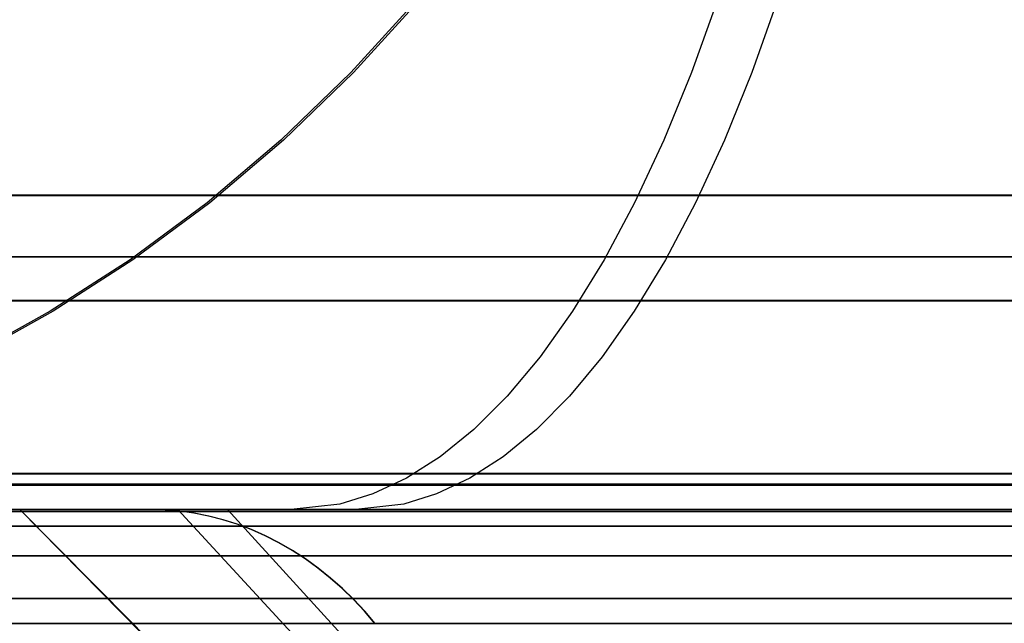
# Model space of a CAD drawing. Units: millimetres. Extents: x 4863 to 5458, y -72 to 778.
# Drawn here: x 5012 to 5013, y -33 to -32 of the extents above; entities that cross this region are included whole.
import ezdxf

# ---------------------------------------------------------------- set-up
doc = ezdxf.new("R2010")
doc.units = ezdxf.units.MM
doc.header["$MEASUREMENT"] = 0
doc.layers.get('0').update_dxf_attribs({"color": 8, "linetype": 'CONTINUOUS'})

# ---------------------------------------------------------------- blocks, each defined once
blk = doc.blocks.new('sgBrepBlock__135825696')
at = {"color": 0}
for p, q in [((5455.5, -32.2318, 674.5071), (4864.5, -32.2318, 674.5071)), ((5455.5, -32.5903, 673.7268), (4864.5, -32.5903, 673.7268)), ((5455.5, -32.636, 673.3015), (4864.5, -32.636, 673.3015))]:
    blk.add_line(p, q, dxfattribs=at)
blk = doc.blocks.new('sgBrepBlock__135827712')
at = {"color": 0}
for p, q in [((5455.5, -32.3674, 591.4988), (4864.5, -32.3674, 591.4988)), ((5455.5, -32.6048, 592.1479), (4864.5, -32.6048, 592.1479))]:
    blk.add_line(p, q, dxfattribs=at)
blk.add_polyline3d([(5455.5, -32.636, 592.5), (4864.5, -32.636, 592.5)], dxfattribs=at)
blk = doc.blocks.new('sgBrepBlock__135831072')
at = {"color": 0}
for p, q in [((4864.5, -32.636, 663.2013), (5455.5, -32.636, 663.2013)), ((4864.5, -32.636, 643.0009), (5455.5, -32.636, 643.0009)), ((4864.5, -32.636, 622.8006), (5455.5, -32.636, 622.8006)), ((4864.5, -32.636, 602.6002), (5455.5, -32.636, 602.6002)), ((5455.5, -32.636, 592.5), (4864.5, -32.636, 592.5))]:
    blk.add_line(p, q, dxfattribs=at)
blk.add_polyline3d([(5455.5, -32.636, 592.5), (5455.5, -32.636, 673.3015), (4864.5, -32.636, 673.3015), (4864.5, -32.636, 592.5)], dxfattribs=at)
blk = doc.blocks.new('sgBrepBlock_COMPOUND_135823680')
at = {"color": 0}
for name in ['SGBREPBLOCK__135825696', 'SGBREPBLOCK__135827712', 'SGBREPBLOCK__135831072']:
    blk.add_blockref(name, (0, 0), dxfattribs=at)
blk = doc.blocks.new('sgBrepBlock__137660528')
at = {"color": 0}
for p, q in [((4864.5, -32.636, 547.125), (5455.5, -32.636, 547.125)), ((4864.5, -32.636, 298.875), (5455.5, -32.636, 298.875)), ((5455.5, -32.636, 257.5), (4864.5, -32.636, 257.5)), ((4991.0693, -32.636, 464.375), (5048.9307, -32.636, 464.375)), ((5012.6017, -32.636, 381.625), (5027.3983, -32.636, 381.625))]:
    blk.add_line(p, q, dxfattribs=at)
for points in [[(5455.5, -32.636, 588.5), (4864.5, -32.636, 588.5), (4864.5, -32.636, 257.5)], [(5026.0206, -32.636, 451.6602), (5024.7065, -32.636, 451.9907), (5023.3746, -32.636, 452.2396), (5022.0299, -32.636, 452.4062), (5020.6775, -32.636, 452.4896), (5019.3225, -32.636, 452.4896), (5017.9701, -32.636, 452.4062), (5016.6254, -32.636, 452.2396), (5015.2935, -32.636, 451.9907), (5013.9794, -32.636, 451.6602), (5012.6882, -32.636, 451.2494), (5011.4247, -32.636, 450.7599), (5010.1938, -32.636, 450.1936), (5009, -32.636, 449.5526), (5007.848, -32.636, 448.8393), (5006.742, -32.636, 448.0564), (5005.6864, -32.636, 447.2069), (5004.6851, -32.636, 446.2941)], [(5004.6851, -32.636, 414.7059), (5005.6864, -32.636, 413.7931), (5006.742, -32.636, 412.9436), (5007.848, -32.636, 412.1607), (5009, -32.636, 411.4474), (5010.1938, -32.636, 410.8064), (5011.4247, -32.636, 410.2401), (5012.6882, -32.636, 409.7506), (5013.9794, -32.636, 409.3398), (5015.2935, -32.636, 409.0093), (5016.6254, -32.636, 408.7604), (5017.9701, -32.636, 408.5938), (5019.3225, -32.636, 408.5104), (5020.6775, -32.636, 408.5104), (5022.0299, -32.636, 408.5938), (5023.3746, -32.636, 408.7604), (5024.7065, -32.636, 409.0093), (5026.0206, -32.636, 409.3398)], [(5011.2409, -32.636, 381.7405), (5011.5155, -32.636, 382.1744), (5011.8117, -32.636, 382.594), (5012.1286, -32.636, 382.9982), (5012.4655, -32.636, 383.3859), (5012.8214, -32.636, 383.7562), (5013.1955, -32.636, 384.1081), (5013.5868, -32.636, 384.4408), (5013.9944, -32.636, 384.7533), (5014.4172, -32.636, 385.045)], [(5014.4172, -32.636, 367.955), (5013.9944, -32.636, 368.2467), (5013.5868, -32.636, 368.5592), (5013.1955, -32.636, 368.8919), (5012.8214, -32.636, 369.2438), (5012.4655, -32.636, 369.6141), (5012.1286, -32.636, 370.0018), (5011.8117, -32.636, 370.406), (5011.5155, -32.636, 370.8256), (5011.2409, -32.636, 371.2595), (5010.9883, -32.636, 371.7068), (5010.7586, -32.636, 372.1662), (5010.5523, -32.636, 372.6365), (5010.2119, -32.636, 373.6054)], [(5014.4172, -32.636, 475.955), (5013.9944, -32.636, 476.2467), (5013.5868, -32.636, 476.5592), (5013.1955, -32.636, 476.8919), (5012.8214, -32.636, 477.2438), (5012.4655, -32.636, 477.6141), (5012.1286, -32.636, 478.0018), (5011.8117, -32.636, 478.406), (5011.5155, -32.636, 478.8256), (5011.2409, -32.636, 479.2595), (5010.9883, -32.636, 479.7068), (5010.7586, -32.636, 480.1662), (5010.5523, -32.636, 480.6365), (5010.2119, -32.636, 481.6054), (5010.3356, -32.636, 481.5745), (5010.4604, -32.636, 481.5489), (5010.5862, -32.636, 481.5287), (5010.7127, -32.636, 481.5138), (5010.8398, -32.636, 481.5043), (5010.9672, -32.636, 481.5002), (5011.0946, -32.636, 481.5015), (5011.2218, -32.636, 481.5082), (5011.3486, -32.636, 481.5203), (5011.5, -32.636, 481.542)], [(5011.2409, -32.636, 489.7405), (5011.5155, -32.636, 490.1744), (5011.8117, -32.636, 490.594), (5012.1286, -32.636, 490.9982), (5012.4655, -32.636, 491.3859), (5012.8214, -32.636, 491.7562), (5013.1955, -32.636, 492.1081), (5013.5868, -32.636, 492.4408), (5013.9944, -32.636, 492.7533), (5014.4172, -32.636, 493.045)], [(5011.5, -32.636, 379.458), (5011.6533, -32.636, 379.8664), (5011.8262, -32.636, 380.2668), (5012.0183, -32.636, 380.6584), (5012.2291, -32.636, 381.0402), (5012.4582, -32.636, 381.4113), (5012.705, -32.636, 381.771), (5012.9689, -32.636, 382.1182), (5013.2494, -32.636, 382.4522), (5013.5457, -32.636, 382.7723), (5013.8571, -32.636, 383.0776), (5014.183, -32.636, 383.3675)], [(5014.183, -32.636, 369.6325), (5013.8571, -32.636, 369.9224), (5013.5457, -32.636, 370.2277), (5013.2494, -32.636, 370.5478), (5012.9689, -32.636, 370.8818), (5012.705, -32.636, 371.229), (5012.4582, -32.636, 371.5887), (5012.2291, -32.636, 371.9598), (5012.0183, -32.636, 372.3416), (5011.8262, -32.636, 372.7332), (5011.5, -32.636, 373.542)], [(5014.183, -32.636, 477.6325), (5013.8571, -32.636, 477.9224), (5013.5457, -32.636, 478.2277), (5013.2494, -32.636, 478.5478), (5012.9689, -32.636, 478.8818), (5012.705, -32.636, 479.229), (5012.4582, -32.636, 479.5887), (5012.2291, -32.636, 479.9598), (5012.0183, -32.636, 480.3416), (5011.8262, -32.636, 480.7332), (5011.5, -32.636, 481.542)], [(5011.5, -32.636, 487.458), (5011.6533, -32.636, 487.8664), (5011.8262, -32.636, 488.2668), (5012.0183, -32.636, 488.6584), (5012.2291, -32.636, 489.0402), (5012.4582, -32.636, 489.4113), (5012.705, -32.636, 489.771), (5012.9689, -32.636, 490.1182), (5013.2494, -32.636, 490.4522), (5013.5457, -32.636, 490.7723), (5013.8571, -32.636, 491.0776), (5014.183, -32.636, 491.3675)]]:
    blk.add_polyline3d(points, dxfattribs=at)
blk = doc.blocks.new('sgBrepBlock__87683136')
at = {"color": 0}
for points in [[(5014.4172, -32.636, 367.955), (5013.9944, -32.636, 368.2467), (5013.5868, -32.636, 368.5592), (5013.1955, -32.636, 368.8919), (5012.8214, -32.636, 369.2438), (5012.4655, -32.636, 369.6141), (5012.1286, -32.636, 370.0018), (5011.8117, -32.636, 370.406), (5011.5155, -32.636, 370.8256), (5011.2409, -32.636, 371.2595), (5010.9883, -32.636, 371.7068), (5010.7586, -32.636, 372.1662), (5010.5523, -32.636, 372.6365), (5010.2119, -32.636, 373.6054)], [(5014.3254, -32.6383, 368.0733), (5013.9646, -32.6383, 368.3278), (5013.6076, -32.6383, 368.6039), (5013.2558, -32.6383, 368.9022), (5012.9111, -32.6383, 369.2227), (5012.5752, -32.6383, 369.5658), (5012.25, -32.6383, 369.9313), (5011.9374, -32.6383, 370.319), (5011.6393, -32.6383, 370.7285), (5011.3579, -32.6383, 371.1591), (5011.095, -32.6383, 371.61), (5010.8526, -32.6383, 372.0801), (5010.6325, -32.6383, 372.5681), (5010.266, -32.6383, 373.5912)], [(5011.9577, -32.7825, 370.8067), (5011.9444, -32.7668, 370.7972), (5011.9304, -32.7519, 370.7873), (5011.9157, -32.7376, 370.7769), (5011.9004, -32.7241, 370.7661), (5011.8846, -32.7114, 370.7549), (5011.8682, -32.6995, 370.7433), (5011.8514, -32.6886, 370.7314), (5011.8341, -32.6787, 370.7191), (5011.8165, -32.6697, 370.7067), (5011.7985, -32.6618, 370.6939), (5011.7803, -32.6549, 370.6811), (5011.7619, -32.6491, 370.668), (5011.7434, -32.6443, 370.6549), (5011.7248, -32.6407, 370.6417), (5011.7061, -32.6381, 370.6286), (5011.6876, -32.6365, 370.6154), (5011.6691, -32.636, 370.6024)], [(5014.0386, -32.6573, 368.3933), (5013.6862, -32.6573, 368.6646), (5013.339, -32.6573, 368.9576), (5012.9985, -32.6573, 369.2725), (5012.6666, -32.6573, 369.6095), (5012.3451, -32.6573, 369.9685), (5012.0359, -32.6573, 370.3494), (5011.7408, -32.6573, 370.7517), (5011.4619, -32.6573, 371.1748), (5011.201, -32.6573, 371.618), (5010.9601, -32.6573, 372.08), (5010.7409, -32.6573, 372.5597), (5010.3746, -32.6573, 373.566)], [(5014.1077, -32.6954, 368.4565), (5013.7597, -32.6954, 368.7234), (5013.4167, -32.6954, 369.0116), (5013.0803, -32.6954, 369.3213), (5012.7521, -32.6954, 369.6527), (5012.4341, -32.6954, 370.0059), (5012.128, -32.6954, 370.3805), (5011.8358, -32.6954, 370.7762), (5011.5593, -32.6954, 371.1924), (5011.3004, -32.6954, 371.6284), (5011.0609, -32.6954, 372.083), (5010.8428, -32.6954, 372.5552), (5010.4769, -32.6954, 373.5459)], [(5014.1682, -32.7503, 368.5136), (5013.8241, -32.7503, 368.7767), (5013.4847, -32.7503, 369.0607), (5013.1518, -32.7503, 369.366), (5012.827, -32.7503, 369.6926), (5012.5121, -32.7503, 370.0407), (5012.2088, -32.7503, 370.4099), (5011.9191, -32.7503, 370.8), (5011.6447, -32.7503, 371.2103), (5011.3876, -32.7503, 371.6401), (5011.1496, -32.7503, 372.0884), (5010.9324, -32.7503, 372.554), (5010.5671, -32.7503, 373.5314)], [(5014.0801, -32.7825, 368.623), (5013.697, -32.7825, 368.9261), (5013.3294, -32.7825, 369.2477), (5012.9782, -32.7825, 369.5872), (5012.6443, -32.7825, 369.9437), (5012.3284, -32.7825, 370.3162), (5012.0314, -32.7825, 370.704), (5011.7539, -32.7825, 371.106), (5011.4968, -32.7825, 371.5213), (5011.2605, -32.7825, 371.9488), (5011.0457, -32.7825, 372.3875), (5010.8529, -32.7825, 372.8363), (5010.606, -32.7825, 373.526)]]:
    blk.add_polyline3d(points, dxfattribs=at)
blk = doc.blocks.new('sgBrepBlock__87683584')
at = {"color": 0}
for points in [[(5011.5, -32.636, 379.458), (5011.6443, -32.7815, 379.43), (5011.8573, -33.0008, 379.3749)], [(5011.7868, -32.9276, 373.605), (5011.5, -32.636, 373.542)]]:
    blk.add_polyline3d(points, dxfattribs=at)
blk = doc.blocks.new('sgBrepBlock__87684032')
at = {"color": 0}
for points in [[(5010.2119, -32.636, 379.3946), (5010.3699, -32.636, 379.8833), (5010.5523, -32.636, 380.3635), (5010.7586, -32.636, 380.8338), (5010.9883, -32.636, 381.2932), (5011.2409, -32.636, 381.7405), (5011.5155, -32.636, 382.1744), (5011.8117, -32.636, 382.594), (5012.1286, -32.636, 382.9982), (5012.4655, -32.636, 383.3859), (5012.8214, -32.636, 383.7562), (5013.1955, -32.636, 384.1081), (5013.5868, -32.636, 384.4408), (5013.9944, -32.636, 384.7533), (5014.4172, -32.636, 385.045)], [(5010.266, -32.6383, 379.4088), (5010.4364, -32.6383, 379.9276), (5010.6325, -32.6383, 380.4319), (5010.8526, -32.6383, 380.9199), (5011.095, -32.6383, 381.39), (5011.3579, -32.6383, 381.8409), (5011.6393, -32.6383, 382.2715), (5011.9374, -32.6383, 382.681), (5012.25, -32.6383, 383.0687), (5012.5752, -32.6383, 383.4342), (5012.9111, -32.6383, 383.7773), (5013.2558, -32.6383, 384.0978), (5013.6076, -32.6383, 384.3961), (5013.9646, -32.6383, 384.6722), (5014.3254, -32.6383, 384.9267)], [(5011.9573, -32.7825, 382.1928), (5011.944, -32.7668, 382.2022), (5011.93, -32.7519, 382.2122), (5011.9153, -32.7376, 382.2225), (5011.9, -32.7241, 382.2334), (5011.8842, -32.7114, 382.2446), (5011.8678, -32.6995, 382.2562), (5011.851, -32.6886, 382.2681), (5011.8337, -32.6787, 382.2803), (5011.8161, -32.6697, 382.2928), (5011.7981, -32.6618, 382.3055), (5011.7799, -32.6549, 382.3184), (5011.7615, -32.6491, 382.3314), (5011.743, -32.6443, 382.3445), (5011.7244, -32.6407, 382.3577), (5011.7058, -32.6381, 382.3709), (5011.6872, -32.6365, 382.384), (5011.6688, -32.636, 382.3971)], [(5010.3746, -32.6573, 379.434), (5010.5452, -32.6573, 379.9444), (5010.7409, -32.6573, 380.4403), (5010.9601, -32.6573, 380.92), (5011.201, -32.6573, 381.382), (5011.4619, -32.6573, 381.8252), (5011.7408, -32.6573, 382.2483), (5012.0359, -32.6573, 382.6506), (5012.3451, -32.6573, 383.0315), (5012.6666, -32.6573, 383.3905), (5012.9985, -32.6573, 383.7275), (5013.339, -32.6573, 384.0424), (5013.6862, -32.6573, 384.3354), (5014.0386, -32.6573, 384.6067)], [(5010.4769, -32.6954, 379.4541), (5010.6476, -32.6954, 379.9567), (5010.8428, -32.6954, 380.4448), (5011.0609, -32.6954, 380.917), (5011.3004, -32.6954, 381.3716), (5011.5593, -32.6954, 381.8076), (5011.8358, -32.6954, 382.2238), (5012.128, -32.6954, 382.6195), (5012.4341, -32.6954, 382.9941), (5012.7521, -32.6954, 383.3473), (5013.0803, -32.6954, 383.6787), (5013.4167, -32.6954, 383.9884), (5013.7597, -32.6954, 384.2766), (5014.1077, -32.6954, 384.5434)], [(5010.5671, -32.7503, 379.4686), (5010.7377, -32.7503, 379.9645), (5010.9324, -32.7503, 380.446), (5011.1496, -32.7503, 380.9116), (5011.3876, -32.7503, 381.3599), (5011.6447, -32.7503, 381.7897), (5011.9191, -32.7503, 382.2), (5012.2088, -32.7503, 382.5901), (5012.5121, -32.7503, 382.9593), (5012.827, -32.7503, 383.3074), (5013.1518, -32.7503, 383.634), (5013.4847, -32.7503, 383.9393), (5013.8241, -32.7503, 384.2233), (5014.1682, -32.7503, 384.4864)], [(5010.606, -32.7825, 379.474), (5010.7649, -32.7825, 379.9359), (5010.9465, -32.7825, 380.3893), (5011.1504, -32.7825, 380.8332), (5011.376, -32.7825, 381.2664), (5011.6228, -32.7825, 381.6879), (5011.8902, -32.7825, 382.0967), (5012.1775, -32.7825, 382.4917), (5012.484, -32.7825, 382.872), (5012.809, -32.7825, 383.2366), (5013.1517, -32.7825, 383.5847), (5013.5112, -32.7825, 383.9154), (5013.8867, -32.7825, 384.2278), (5014.2771, -32.7825, 384.5213)]]:
    blk.add_polyline3d(points, dxfattribs=at)
blk = doc.blocks.new('sgBrepBlock__87684480')
at = {"color": 0}
blk.add_line((5015.256, -36.4896, 374.5049), (5011.7038, -32.636, 373.0109), dxfattribs=at)
for points in [[(5014.183, -32.636, 369.6325), (5013.8571, -32.636, 369.9224), (5013.5457, -32.636, 370.2277), (5013.2494, -32.636, 370.5478), (5012.9689, -32.636, 370.8818), (5012.705, -32.636, 371.229), (5012.4582, -32.636, 371.5887), (5012.2291, -32.636, 371.9598), (5012.0183, -32.636, 372.3416), (5011.8262, -32.636, 372.7332), (5011.5, -32.636, 373.542)], [(5011.7868, -32.9276, 373.605), (5011.5, -32.636, 373.542)]]:
    blk.add_polyline3d(points, dxfattribs=at)
blk = doc.blocks.new('sgBrepBlock__87698816')
at = {"color": 0}
blk.add_polyline3d([(5014.2771, -32.7825, 476.4787), (5013.8867, -32.7825, 476.7722), (5013.5112, -32.7825, 477.0846), (5013.1517, -32.7825, 477.4153), (5012.809, -32.7825, 477.7634), (5012.484, -32.7825, 478.128), (5012.1775, -32.7825, 478.5083), (5011.8902, -32.7825, 478.9033), (5011.6228, -32.7825, 479.3121), (5011.376, -32.7825, 479.7336), (5011.1504, -32.7825, 480.1668), (5010.9465, -32.7825, 480.6107), (5010.606, -32.7825, 481.526)], dxfattribs=at)
blk = doc.blocks.new('sgBrepBlock__87699936')
at = {"color": 0}
for points in [[(5014.4172, -32.636, 475.955), (5013.9944, -32.636, 476.2467), (5013.5868, -32.636, 476.5592), (5013.1955, -32.636, 476.8919), (5012.8214, -32.636, 477.2438), (5012.4655, -32.636, 477.6141), (5012.1286, -32.636, 478.0018), (5011.8117, -32.636, 478.406), (5011.5155, -32.636, 478.8256), (5011.2409, -32.636, 479.2595), (5010.9883, -32.636, 479.7068), (5010.7586, -32.636, 480.1662), (5010.5523, -32.636, 480.6365), (5010.2119, -32.636, 481.6054)], [(5014.3254, -32.6383, 476.0733), (5013.9646, -32.6383, 476.3278), (5013.6076, -32.6383, 476.6039), (5013.2558, -32.6383, 476.9022), (5012.9111, -32.6383, 477.2227), (5012.5752, -32.6383, 477.5658), (5012.25, -32.6383, 477.9313), (5011.9374, -32.6383, 478.319), (5011.6393, -32.6383, 478.7285), (5011.3579, -32.6383, 479.1591), (5011.095, -32.6383, 479.61), (5010.8526, -32.6383, 480.0801), (5010.6325, -32.6383, 480.5681), (5010.266, -32.6383, 481.5912)], [(5011.9577, -32.7825, 478.8067), (5011.9444, -32.7668, 478.7972), (5011.9304, -32.7519, 478.7873), (5011.9157, -32.7376, 478.7769), (5011.9004, -32.7241, 478.7661), (5011.8846, -32.7114, 478.7549), (5011.8682, -32.6995, 478.7433), (5011.8514, -32.6886, 478.7314), (5011.8341, -32.6787, 478.7191), (5011.8165, -32.6697, 478.7067), (5011.7985, -32.6618, 478.6939), (5011.7803, -32.6549, 478.6811), (5011.7619, -32.6491, 478.668), (5011.7434, -32.6443, 478.6549), (5011.7248, -32.6407, 478.6417), (5011.7061, -32.6381, 478.6286), (5011.6876, -32.6365, 478.6154), (5011.6691, -32.636, 478.6024)], [(5014.0386, -32.6573, 476.3933), (5013.6862, -32.6573, 476.6646), (5013.339, -32.6573, 476.9576), (5012.9985, -32.6573, 477.2725), (5012.6666, -32.6573, 477.6095), (5012.3451, -32.6573, 477.9685), (5012.0359, -32.6573, 478.3494), (5011.7408, -32.6573, 478.7517), (5011.4619, -32.6573, 479.1748), (5011.201, -32.6573, 479.618), (5010.9601, -32.6573, 480.08), (5010.7409, -32.6573, 480.5597), (5010.3746, -32.6573, 481.566)], [(5014.1077, -32.6954, 476.4565), (5013.7597, -32.6954, 476.7234), (5013.4167, -32.6954, 477.0116), (5013.0803, -32.6954, 477.3213), (5012.7521, -32.6954, 477.6527), (5012.4341, -32.6954, 478.0059), (5012.128, -32.6954, 478.3805), (5011.8358, -32.6954, 478.7762), (5011.5593, -32.6954, 479.1924), (5011.3004, -32.6954, 479.6284), (5011.0609, -32.6954, 480.083), (5010.8428, -32.6954, 480.5552), (5010.4769, -32.6954, 481.5459)], [(5014.1682, -32.7503, 476.5136), (5013.8241, -32.7503, 476.7767), (5013.4847, -32.7503, 477.0607), (5013.1518, -32.7503, 477.366), (5012.827, -32.7503, 477.6926), (5012.5121, -32.7503, 478.0407), (5012.2088, -32.7503, 478.4099), (5011.919, -32.7503, 478.8), (5011.6447, -32.7503, 479.2103), (5011.3876, -32.7503, 479.6401), (5011.1496, -32.7503, 480.0884), (5010.9324, -32.7503, 480.554), (5010.5671, -32.7503, 481.5314)], [(5014.2771, -32.7825, 476.4787), (5013.8867, -32.7825, 476.7722), (5013.5112, -32.7825, 477.0846), (5013.1517, -32.7825, 477.4153), (5012.809, -32.7825, 477.7634), (5012.484, -32.7825, 478.128), (5012.1775, -32.7825, 478.5083), (5011.8902, -32.7825, 478.9033), (5011.6228, -32.7825, 479.3121), (5011.376, -32.7825, 479.7336), (5011.1504, -32.7825, 480.1668), (5010.9465, -32.7825, 480.6107), (5010.606, -32.7825, 481.526)]]:
    blk.add_polyline3d(points, dxfattribs=at)
blk = doc.blocks.new('sgBrepBlock__87700832')
at = {"color": 0}
for points in [[(5010.2119, -32.636, 487.3946), (5010.3699, -32.636, 487.8833), (5010.5523, -32.636, 488.3635), (5010.7586, -32.636, 488.8338), (5010.9883, -32.636, 489.2932), (5011.2409, -32.636, 489.7405), (5011.5155, -32.636, 490.1744), (5011.8117, -32.636, 490.594), (5012.1286, -32.636, 490.9982), (5012.4655, -32.636, 491.3859), (5012.8214, -32.636, 491.7562), (5013.1955, -32.636, 492.1081), (5013.5868, -32.636, 492.4408), (5013.9944, -32.636, 492.7533), (5014.4172, -32.636, 493.045)], [(5010.266, -32.6383, 487.4088), (5010.4364, -32.6383, 487.9276), (5010.6324, -32.6383, 488.4319), (5010.8526, -32.6383, 488.9199), (5011.095, -32.6383, 489.39), (5011.3579, -32.6383, 489.8409), (5011.6393, -32.6383, 490.2715), (5011.9374, -32.6383, 490.681), (5012.25, -32.6383, 491.0687), (5012.5752, -32.6383, 491.4342), (5012.9111, -32.6383, 491.7773), (5013.2558, -32.6383, 492.0978), (5013.6076, -32.6383, 492.3961), (5013.9646, -32.6383, 492.6722), (5014.3254, -32.6383, 492.9267)], [(5011.9573, -32.7825, 490.1928), (5011.944, -32.7668, 490.2022), (5011.93, -32.7519, 490.2122), (5011.9153, -32.7376, 490.2225), (5011.9, -32.7241, 490.2334), (5011.8842, -32.7114, 490.2446), (5011.8678, -32.6995, 490.2562), (5011.851, -32.6886, 490.2681), (5011.8337, -32.6787, 490.2803), (5011.8161, -32.6697, 490.2928), (5011.7981, -32.6618, 490.3055), (5011.7799, -32.6549, 490.3184), (5011.7615, -32.6491, 490.3314), (5011.743, -32.6443, 490.3445), (5011.7244, -32.6407, 490.3577), (5011.7058, -32.6381, 490.3709), (5011.6872, -32.6365, 490.384), (5011.6688, -32.636, 490.3971)], [(5010.3746, -32.6573, 487.434), (5010.5452, -32.6573, 487.9444), (5010.7409, -32.6573, 488.4403), (5010.9601, -32.6573, 488.92), (5011.201, -32.6573, 489.382), (5011.4619, -32.6573, 489.8252), (5011.7408, -32.6573, 490.2483), (5012.0359, -32.6573, 490.6506), (5012.3451, -32.6573, 491.0315), (5012.6666, -32.6573, 491.3905), (5012.9985, -32.6573, 491.7275), (5013.339, -32.6573, 492.0424), (5013.6862, -32.6573, 492.3354), (5014.0386, -32.6573, 492.6067)], [(5010.4769, -32.6954, 487.4541), (5010.6476, -32.6954, 487.9567), (5010.8428, -32.6954, 488.4448), (5011.0609, -32.6954, 488.917), (5011.3004, -32.6954, 489.3716), (5011.5593, -32.6954, 489.8076), (5011.8358, -32.6954, 490.2238), (5012.128, -32.6954, 490.6195), (5012.4341, -32.6954, 490.9941), (5012.7521, -32.6954, 491.3473), (5013.0803, -32.6954, 491.6787), (5013.4167, -32.6954, 491.9884), (5013.7597, -32.6954, 492.2766), (5014.1077, -32.6954, 492.5435)], [(5010.5671, -32.7503, 487.4686), (5010.7377, -32.7503, 487.9645), (5010.9324, -32.7503, 488.446), (5011.1496, -32.7503, 488.9116), (5011.3876, -32.7503, 489.3599), (5011.6447, -32.7503, 489.7897), (5011.919, -32.7503, 490.2), (5012.2088, -32.7503, 490.5901), (5012.5121, -32.7503, 490.9593), (5012.827, -32.7503, 491.3074), (5013.1518, -32.7503, 491.634), (5013.4847, -32.7503, 491.9393), (5013.8241, -32.7503, 492.2233), (5014.1682, -32.7503, 492.4864)], [(5010.606, -32.7825, 487.474), (5010.7649, -32.7825, 487.9359), (5010.9465, -32.7825, 488.3893), (5011.1504, -32.7825, 488.8332), (5011.376, -32.7825, 489.2664), (5011.6228, -32.7825, 489.6879), (5011.8902, -32.7825, 490.0967), (5012.1775, -32.7825, 490.4917), (5012.484, -32.7825, 490.872), (5012.809, -32.7825, 491.2366), (5013.1517, -32.7825, 491.5847), (5013.5112, -32.7825, 491.9154), (5013.8867, -32.7825, 492.2278), (5014.2771, -32.7825, 492.5213)]]:
    blk.add_polyline3d(points, dxfattribs=at)
blk = doc.blocks.new('sgBrepBlock__87701280')
at = {"color": 0}
for points in [[(5011.7868, -32.9276, 487.395), (5011.5, -32.636, 487.458)], [(5011.5, -32.636, 481.542), (5011.6443, -32.7815, 481.57), (5011.8573, -33.0008, 481.6251)]]:
    blk.add_polyline3d(points, dxfattribs=at)
blk = doc.blocks.new('sgBrepBlock__87701728')
at = {"color": 0}
blk.add_line((5015.2924, -36.4896, 482.4204), (5011.7675, -32.636, 480.8633), dxfattribs=at)
blk.add_polyline3d([(5014.183, -32.636, 477.6325), (5013.8571, -32.636, 477.9224), (5013.5457, -32.636, 478.2277), (5013.2494, -32.636, 478.5478), (5012.9689, -32.636, 478.8818), (5012.705, -32.636, 479.229), (5012.4582, -32.636, 479.5887), (5012.2291, -32.636, 479.9598), (5012.0183, -32.636, 480.3416), (5011.8262, -32.636, 480.7332), (5011.5, -32.636, 481.542), (5011.6443, -32.7815, 481.57), (5011.8573, -33.0008, 481.6251)], dxfattribs=at)
blk = doc.blocks.new('sgBrepBlock__88608832')
at = {"color": 0}
for p, q in [((5011.6093, -32.636, 440.4295), (5018.8149, -32.636, 440.4295)), ((5011.6143, -32.636, 420.5662), (5018.8513, -32.636, 420.5662))]:
    blk.add_line(p, q, dxfattribs=at)
for points in [[(5007, -32.636, 430.5), (5007.0247, -32.636, 429.6997), (5007.0985, -32.636, 428.9025), (5007.2213, -32.636, 428.1113), (5007.3926, -32.636, 427.3291), (5007.6118, -32.636, 426.559), (5007.8779, -32.636, 425.8039), (5008.19, -32.636, 425.0665), (5008.5468, -32.636, 424.3498), (5008.9472, -32.636, 423.6564), (5009.3894, -32.636, 422.9889), (5009.872, -32.636, 422.35), (5010.3929, -32.636, 421.742), (5010.9503, -32.636, 421.1671), (5011.542, -32.636, 420.6277), (5012.1657, -32.636, 420.1258), (5012.8193, -32.636, 419.6632), (5013.5, -32.636, 419.2417), (5014.2054, -32.636, 418.8629)], [(5014.2054, -32.636, 442.1371), (5013.5, -32.636, 441.7583), (5012.8193, -32.636, 441.3368), (5012.1657, -32.636, 440.8742), (5011.542, -32.636, 440.3723), (5010.9503, -32.636, 439.8329), (5010.3929, -32.636, 439.258), (5009.872, -32.636, 438.65), (5009.3894, -32.636, 438.0111), (5008.9472, -32.636, 437.3436), (5008.5468, -32.636, 436.6502), (5008.19, -32.636, 435.9335), (5007.8779, -32.636, 435.1961), (5007.6118, -32.636, 434.441), (5007.3926, -32.636, 433.6709), (5007.2213, -32.636, 432.8887), (5007.0985, -32.636, 432.0975), (5007, -32.636, 430.5)], [(5010, -32.636, 430.5), (5010.019, -32.636, 429.8844), (5010.0758, -32.636, 429.2711), (5010.1703, -32.636, 428.6625), (5010.302, -32.636, 428.0609), (5010.4706, -32.636, 427.4685), (5010.6753, -32.636, 426.8876), (5010.9153, -32.636, 426.3204), (5011.1899, -32.636, 425.7691), (5011.4978, -32.636, 425.2357), (5011.838, -32.636, 424.7223), (5012.2092, -32.636, 424.2308), (5012.6099, -32.636, 423.763), (5013.0387, -32.636, 423.3209), (5013.4938, -32.636, 422.906), (5013.9737, -32.636, 422.5198), (5014.4764, -32.636, 422.164)], [(5014.4764, -32.636, 438.836), (5013.9737, -32.636, 438.4802), (5013.4938, -32.636, 438.094), (5013.0387, -32.636, 437.6791), (5012.6099, -32.636, 437.237), (5012.2092, -32.636, 436.7692), (5011.838, -32.636, 436.2777), (5011.4978, -32.636, 435.7643), (5011.1899, -32.636, 435.2309), (5010.9153, -32.636, 434.6796), (5010.6753, -32.636, 434.1124), (5010.4706, -32.636, 433.5315), (5010.302, -32.636, 432.9391), (5010.1703, -32.636, 432.3375), (5010.0758, -32.636, 431.7289), (5010, -32.636, 430.5)]]:
    blk.add_polyline3d(points, dxfattribs=at)
blk = doc.blocks.new('sgBrepBlock__88441840')
at = {"color": 0}
for points in [[(5014.4764, -32.636, 438.836), (5013.9737, -32.636, 438.4802), (5013.4938, -32.636, 438.094), (5013.0387, -32.636, 437.6791), (5012.6099, -32.636, 437.237), (5012.2092, -32.636, 436.7692), (5011.838, -32.636, 436.2777), (5011.4978, -32.636, 435.7643), (5011.1899, -32.636, 435.2309), (5010.9153, -32.636, 434.6796), (5010.6753, -32.636, 434.1124), (5010.4706, -32.636, 433.5315), (5010.302, -32.636, 432.9391), (5010.1703, -32.636, 432.3375), (5010.0758, -32.636, 431.7289), (5010, -32.636, 430.5)], [(5012.5009, -30.636, 433.2863), (5012.4979, -30.7481, 433.2874), (5012.4888, -30.8623, 433.2907), (5012.4733, -30.9781, 433.2965), (5012.4509, -31.0948, 433.3048), (5012.4215, -31.2119, 433.3158), (5012.3849, -31.3287, 433.3294), (5012.341, -31.4443, 433.3457), (5012.2897, -31.5581, 433.3647), (5012.2313, -31.6693, 433.3864), (5012.1658, -31.7771, 433.4108), (5012.0935, -31.8808, 433.4376), (5012.0148, -31.9797, 433.4669), (5011.9301, -32.073, 433.4983), (5011.8399, -32.1602, 433.5318), (5011.7449, -32.2408, 433.5671), (5011.6457, -32.3144, 433.604), (5011.543, -32.3805, 433.6422), (5011.4374, -32.439, 433.6814)], [(5014.0827, -32.3105, 437.1566), (5013.6505, -32.3105, 436.7456), (5013.2503, -32.3105, 436.3108), (5012.8838, -32.3105, 435.8556), (5012.5521, -32.3105, 435.3839), (5012.2559, -32.3105, 434.8992), (5011.9955, -32.3105, 434.4054), (5011.7706, -32.3105, 433.9059), (5011.5804, -32.3105, 433.4041), (5011.424, -32.3105, 432.9032), (5011.2999, -32.3105, 432.406), (5011.2067, -32.3105, 431.9149), (5011.1426, -32.3105, 431.4324), (5011.0936, -32.3105, 430.5)], [(5014.0962, -32.6031, 438.119), (5013.5962, -32.6031, 437.7039), (5013.1285, -32.6031, 437.2592), (5012.6953, -32.6031, 436.7886), (5012.2987, -32.6031, 436.296), (5011.9397, -32.6031, 435.7854), (5011.6192, -32.6031, 435.2609), (5011.3374, -32.6031, 434.7265), (5011.0939, -32.6031, 434.186), (5010.8881, -32.6031, 433.6429), (5010.7188, -32.6031, 433.1008), (5010.5846, -32.6031, 432.5627), (5010.4837, -32.6031, 432.0313), (5010.4143, -32.6031, 431.509), (5010.3613, -32.6031, 430.5)]]:
    blk.add_polyline3d(points, dxfattribs=at)
blk = doc.blocks.new('sgBrepBlock__88021712')
at = {"color": 0}
for p, q in [((5455.5, -32.2311, 589.7065), (4864.5, -32.2311, 589.7065)), ((5455.5, -32.5895, 588.9287), (4864.5, -32.5895, 588.9287)), ((5455.5, -32.636, 588.5), (4864.5, -32.636, 588.5))]:
    blk.add_line(p, q, dxfattribs=at)
blk = doc.blocks.new('sgBrepBlock__87784560')
at = {"color": 0}
for points in [[(5014.6684, -32.3105, 443.5462), (5013.7975, -32.3105, 443.1554), (5012.9532, -32.3105, 442.7054), (5012.1413, -32.3105, 442.1992), (5011.3675, -32.3105, 441.6404), (5010.6364, -32.3105, 441.0335), (5009.9525, -32.3105, 440.3832), (5009.3192, -32.3105, 439.6951), (5008.7392, -32.3105, 438.9749), (5008.2143, -32.3105, 438.2283), (5007.7457, -32.3105, 437.4614), (5007.3336, -32.3105, 436.68), (5006.9776, -32.3105, 435.8896), (5006.6767, -32.3105, 435.0956), (5006.4291, -32.3105, 434.3029), (5006.2329, -32.3105, 433.516), (5006.0854, -32.3105, 432.739), (5005.9838, -32.3105, 431.9754), (5005.9064, -32.3105, 430.5)], [(5014.1198, -32.6031, 442.4978), (5013.3193, -32.6031, 442.0712), (5012.5497, -32.6031, 441.5913), (5011.816, -32.6031, 441.0616), (5011.123, -32.6031, 440.4861), (5010.4746, -32.6031, 439.8697), (5009.8742, -32.6031, 439.2173), (5009.3243, -32.6031, 438.5345), (5008.8267, -32.6031, 437.8268), (5008.3824, -32.6031, 437.0997), (5007.9917, -32.6031, 436.3589), (5007.6543, -32.6031, 435.6095), (5007.369, -32.6031, 434.8568), (5007.1343, -32.6031, 434.1053), (5006.9482, -32.6031, 433.3593), (5006.8084, -32.6031, 432.6227), (5006.7121, -32.6031, 431.8987), (5006.6387, -32.6031, 430.5)], [(5014.2054, -32.636, 442.1371), (5013.5, -32.636, 441.7583), (5012.8193, -32.636, 441.3368), (5012.1657, -32.636, 440.8742), (5011.542, -32.636, 440.3723), (5010.9503, -32.636, 439.8329), (5010.3929, -32.636, 439.258), (5009.872, -32.636, 438.65), (5009.3894, -32.636, 438.0111), (5008.9472, -32.636, 437.3436), (5008.5468, -32.636, 436.6502), (5008.19, -32.636, 435.9335), (5007.8779, -32.636, 435.1961), (5007.6118, -32.636, 434.441), (5007.3926, -32.636, 433.6709), (5007.2213, -32.636, 432.8887), (5007.0985, -32.636, 432.0975), (5007, -32.636, 430.5)]]:
    blk.add_polyline3d(points, dxfattribs=at)
blk = doc.blocks.new('sgBrepBlock__87789488')
at = {"color": 0}
for points in [[(5012.4761, -31.9797, 411.4107), (5012.4429, -32.073, 411.3266), (5012.4077, -32.1602, 411.2371), (5012.3705, -32.2408, 411.1428), (5012.3317, -32.3144, 411.0444), (5012.2915, -32.3805, 410.9424), (5012.2502, -32.439, 410.8376), (5012.2081, -32.4898, 410.7308), (5012.1655, -32.5327, 410.6226), (5012.1226, -32.5679, 410.5138), (5012.0797, -32.5955, 410.4049), (5012.037, -32.6157, 410.2967), (5011.9948, -32.6289, 410.1897), (5011.9329, -32.636, 410.0324)], [(5005.0956, -32.3105, 415.8393), (5006.1101, -32.3105, 414.8747), (5007.1945, -32.3105, 413.9744), (5008.3425, -32.3105, 413.1455), (5009.5468, -32.3105, 412.3945), (5010.7993, -32.3105, 411.7271), (5012.0911, -32.3105, 411.1473), (5013.4131, -32.3105, 410.6584), (5014.7556, -32.3105, 410.2621), (5016.1093, -32.3105, 409.9588), (5017.4648, -32.3105, 409.7479), (5018.8132, -32.3105, 409.6273), (5020.146, -32.3105, 409.5941), (5021.4555, -32.3105, 409.6443), (5022.7349, -32.3105, 409.7733), (5023.9781, -32.3105, 409.9756), (5025.1801, -32.3105, 410.2455), (5026.3365, -32.3105, 410.577)], [(5004.5736, -32.6031, 415.3258), (5005.6236, -32.6031, 414.3274), (5006.746, -32.6031, 413.3955), (5007.9342, -32.6031, 412.5376), (5009.1807, -32.6031, 411.7603), (5010.477, -32.6031, 411.0695), (5011.8141, -32.6031, 410.4694), (5013.1823, -32.6031, 409.9634), (5014.5719, -32.6031, 409.5532), (5015.9731, -32.6031, 409.2393), (5017.376, -32.6031, 409.021), (5018.7716, -32.6031, 408.8962), (5020.1511, -32.6031, 408.8618), (5021.5065, -32.6031, 408.9138), (5022.8307, -32.6031, 409.0473), (5024.1175, -32.6031, 409.2567), (5025.3615, -32.6031, 409.5361), (5026.5584, -32.6031, 409.8791)], [(5004.6851, -32.636, 414.7059), (5005.6864, -32.636, 413.7931), (5006.742, -32.636, 412.9436), (5007.848, -32.636, 412.1607), (5009, -32.636, 411.4474), (5010.1938, -32.636, 410.8064), (5011.4247, -32.636, 410.2401), (5012.6882, -32.636, 409.7506), (5013.9794, -32.636, 409.3398), (5015.2935, -32.636, 409.0093), (5016.6254, -32.636, 408.7604), (5017.9701, -32.636, 408.5938), (5019.3225, -32.636, 408.5104), (5020.6775, -32.636, 408.5104), (5022.0299, -32.636, 408.5938), (5023.3746, -32.636, 408.7604), (5024.7065, -32.636, 409.0093), (5026.0206, -32.636, 409.3398)]]:
    blk.add_polyline3d(points, dxfattribs=at)
blk = doc.blocks.new('sgBrepBlock__87800016')
at = {"color": 0}
for p, q in [((5455.5, -32.3667, 256.4977), (4864.5, -32.3667, 256.4977)), ((5455.5, -32.6042, 257.1445), (4864.5, -32.6042, 257.1445))]:
    blk.add_line(p, q, dxfattribs=at)
blk.add_polyline3d([(5455.5, -32.636, 257.5), (4864.5, -32.636, 257.5)], dxfattribs=at)
blk = doc.blocks.new('sgBrepBlock__89178832')
at = {"color": 0}
blk.add_line((5015.2924, -36.4896, 378.5796), (5011.7675, -32.636, 380.1367), dxfattribs=at)
for points in [[(5011.5, -32.636, 379.458), (5011.6443, -32.7815, 379.43), (5011.8573, -33.0008, 379.3749)], [(5011.5, -32.636, 379.458), (5011.6533, -32.636, 379.8664), (5011.8262, -32.636, 380.2668), (5012.0183, -32.636, 380.6584), (5012.2291, -32.636, 381.0402), (5012.4582, -32.636, 381.4113), (5012.705, -32.636, 381.771), (5012.9689, -32.636, 382.1182), (5013.2494, -32.636, 382.4522), (5013.5457, -32.636, 382.7723), (5013.8571, -32.636, 383.0776), (5014.183, -32.636, 383.3675)]]:
    blk.add_polyline3d(points, dxfattribs=at)
blk = doc.blocks.new('sgBrepBlock__89182416')
at = {"color": 0}
for points in [[(5010.606, -32.7825, 379.474), (5010.7649, -32.7825, 379.9359), (5010.9465, -32.7825, 380.3893), (5011.1504, -32.7825, 380.8332), (5011.376, -32.7825, 381.2664), (5011.6228, -32.7825, 381.6879), (5011.8902, -32.7825, 382.0967), (5012.1775, -32.7825, 382.4917), (5012.484, -32.7825, 382.872), (5012.809, -32.7825, 383.2366), (5013.1517, -32.7825, 383.5847), (5013.5112, -32.7825, 383.9154), (5013.8867, -32.7825, 384.2278), (5014.2771, -32.7825, 384.5213)], [(5014.0801, -32.7825, 368.623), (5013.697, -32.7825, 368.9261), (5013.3294, -32.7825, 369.2477), (5012.9782, -32.7825, 369.5872), (5012.6443, -32.7825, 369.9437), (5012.3284, -32.7825, 370.3162), (5012.0314, -32.7825, 370.704), (5011.7539, -32.7825, 371.106), (5011.4968, -32.7825, 371.5213), (5011.2605, -32.7825, 371.9488), (5011.0457, -32.7825, 372.3875), (5010.8529, -32.7825, 372.8363), (5010.606, -32.7825, 373.526)]]:
    blk.add_polyline3d(points, dxfattribs=at)
blk = doc.blocks.new('sgBrepBlock__266882592')
at = {"color": 0}
blk.add_line((5015.256, -36.4896, 486.4951), (5011.7038, -32.636, 487.989), dxfattribs=at)
blk.add_polyline3d([(5011.7868, -32.9276, 487.395), (5011.5, -32.636, 487.458), (5011.6533, -32.636, 487.8664), (5011.8262, -32.636, 488.2668), (5012.0183, -32.636, 488.6584), (5012.2291, -32.636, 489.0402), (5012.4582, -32.636, 489.4113), (5012.705, -32.636, 489.771), (5012.9689, -32.636, 490.1182), (5013.2494, -32.636, 490.4522), (5013.5457, -32.636, 490.7723), (5013.8571, -32.636, 491.0776), (5014.183, -32.636, 491.3675)], dxfattribs=at)
blk = doc.blocks.new('sgBrepBlock__266688912')
at = {"color": 0}
blk.add_polyline3d([(5010.606, -32.7825, 487.474), (5010.7649, -32.7825, 487.9359), (5010.9465, -32.7825, 488.3893), (5011.1504, -32.7825, 488.8332), (5011.376, -32.7825, 489.2664), (5011.6228, -32.7825, 489.6879), (5011.8902, -32.7825, 490.0967), (5012.1775, -32.7825, 490.4917), (5012.484, -32.7825, 490.872), (5012.809, -32.7825, 491.2366), (5013.1517, -32.7825, 491.5847), (5013.5112, -32.7825, 491.9154), (5013.8867, -32.7825, 492.2278), (5014.2771, -32.7825, 492.5213)], dxfattribs=at)
blk = doc.blocks.new('sgBrepBlock__266691600')
at = {"color": 0}
for points in [[(5005.9063, -32.3105, 430.5), (5005.9251, -32.3105, 429.7718), (5005.9837, -32.3105, 429.0246), (5006.0853, -32.3105, 428.261), (5006.2328, -32.3105, 427.484), (5006.4291, -32.3105, 426.6971), (5006.6766, -32.3105, 425.9044), (5006.9775, -32.3105, 425.1104), (5007.3335, -32.3105, 424.32), (5007.7456, -32.3105, 423.5385), (5008.2142, -32.3105, 422.7716), (5008.7391, -32.3105, 422.0251), (5009.3191, -32.3105, 421.3048), (5009.9525, -32.3105, 420.6167), (5010.6364, -32.3105, 419.9665), (5011.3674, -32.3105, 419.3595), (5012.1413, -32.3105, 418.8007), (5012.9532, -32.3105, 418.2945), (5013.7975, -32.3105, 417.8445), (5014.6683, -32.3105, 417.4537)], [(5006.6384, -32.6031, 430.5), (5006.6563, -32.6031, 429.8096), (5006.7119, -32.6031, 429.1013), (5006.8081, -32.6031, 428.3773), (5006.948, -32.6031, 427.6406), (5007.1341, -32.6031, 426.8947), (5007.3687, -32.6031, 426.1431), (5007.654, -32.6031, 425.3904), (5007.9915, -32.6031, 424.641), (5008.3822, -32.6031, 423.9002), (5008.8265, -32.6031, 423.1731), (5009.3241, -32.6031, 422.4653), (5009.874, -32.6031, 421.7825), (5010.4744, -32.6031, 421.1301), (5011.1228, -32.6031, 420.5137), (5011.8159, -32.6031, 419.9382), (5012.5495, -32.6031, 419.4085), (5013.3192, -32.6031, 418.9286), (5014.1197, -32.6031, 418.502)], [(5007, -32.636, 430.5), (5007.0247, -32.636, 429.6997), (5007.0985, -32.636, 428.9025), (5007.2213, -32.636, 428.1113), (5007.3926, -32.636, 427.3291), (5007.6118, -32.636, 426.559), (5007.8779, -32.636, 425.8039), (5008.19, -32.636, 425.0665), (5008.5468, -32.636, 424.3498), (5008.9472, -32.636, 423.6564), (5009.3894, -32.636, 422.9889), (5009.872, -32.636, 422.35), (5010.3929, -32.636, 421.742), (5010.9503, -32.636, 421.1671), (5011.542, -32.636, 420.6277), (5012.1657, -32.636, 420.1258), (5012.8193, -32.636, 419.6632), (5013.5, -32.636, 419.2417), (5014.2054, -32.636, 418.8629)]]:
    blk.add_polyline3d(points, dxfattribs=at)
blk = doc.blocks.new('sgBrepBlock__303559120')
at = {"color": 0}
for points in [[(5011.4978, -32.636, 425.2357), (5011.838, -32.636, 424.7223), (5012.2092, -32.636, 424.2308), (5012.6099, -32.636, 423.763), (5013.0387, -32.636, 423.3209), (5013.4938, -32.636, 422.906), (5013.9737, -32.636, 422.5198), (5014.4764, -32.636, 422.164)], [(5012.4977, -30.636, 427.7223), (5012.4947, -30.7481, 427.7212), (5012.4856, -30.8623, 427.7179), (5012.4701, -30.9781, 427.7121), (5012.4477, -31.0948, 427.7038), (5012.4183, -31.2119, 427.6929), (5012.3816, -31.3287, 427.6794), (5012.3377, -31.4443, 427.6631), (5012.2865, -31.5581, 427.6441), (5012.228, -31.6693, 427.6225), (5012.1624, -31.7771, 427.5982), (5012.0901, -31.8808, 427.5714), (5012.0114, -31.9797, 427.5423), (5011.9266, -32.073, 427.5109), (5011.8364, -32.1602, 427.4775), (5011.7414, -32.2408, 427.4423), (5011.6421, -32.3144, 427.4056), (5011.5394, -32.3805, 427.3675), (5011.4338, -32.439, 427.3284)], [(5011.0937, -32.3105, 430.5), (5011.1056, -32.3105, 430.0398), (5011.1426, -32.3105, 429.5676), (5011.2068, -32.3105, 429.0851), (5011.3, -32.3105, 428.5941), (5011.424, -32.3105, 428.0968), (5011.5805, -32.3105, 427.5959), (5011.7706, -32.3105, 427.0941), (5011.9956, -32.3105, 426.5946), (5012.256, -32.3105, 426.1008), (5012.5521, -32.3105, 425.6162), (5012.8838, -32.3105, 425.1444), (5013.2504, -32.3105, 424.6892), (5013.6506, -32.3105, 424.2544), (5014.0828, -32.3105, 423.8435)], [(5010.3616, -32.6031, 430.5), (5010.3744, -32.6031, 430.002), (5010.4145, -32.6031, 429.491), (5010.484, -32.6031, 428.9688), (5010.5848, -32.6031, 428.4374), (5010.7191, -32.6031, 427.8993), (5010.8884, -32.6031, 427.3572), (5011.0942, -32.6031, 426.8141), (5011.3376, -32.6031, 426.2736), (5011.6194, -32.6031, 425.7392), (5011.9399, -32.6031, 425.2147), (5012.2989, -32.6031, 424.7041), (5012.6955, -32.6031, 424.2116), (5013.1287, -32.6031, 423.741), (5013.5964, -32.6031, 423.2963), (5014.0963, -32.6031, 422.8812)]]:
    blk.add_polyline3d(points, dxfattribs=at)
blk = doc.blocks.new('sgBrepBlock__303564272')
at = {"color": 0}
for points in [[(5026.0206, -32.636, 451.6602), (5024.7065, -32.636, 451.9907), (5023.3746, -32.636, 452.2396), (5022.0299, -32.636, 452.4062), (5020.6775, -32.636, 452.4896), (5019.3225, -32.636, 452.4896), (5017.9701, -32.636, 452.4062), (5016.6254, -32.636, 452.2396), (5015.2935, -32.636, 451.9907), (5013.9794, -32.636, 451.6602), (5012.6882, -32.636, 451.2494), (5011.4247, -32.636, 450.7599), (5010.1938, -32.636, 450.1936), (5009, -32.636, 449.5526), (5007.848, -32.636, 448.8393), (5006.742, -32.636, 448.0564), (5005.6864, -32.636, 447.2069), (5004.6851, -32.636, 446.2941)], [(5012.3986, -31.9797, 449.5586), (5012.3651, -32.073, 449.6425), (5012.3295, -32.1602, 449.7319), (5012.2919, -32.2408, 449.826), (5012.2527, -32.3144, 449.9243), (5012.2121, -32.3805, 450.0261), (5012.1704, -32.439, 450.1307), (5012.1278, -32.4898, 450.2374), (5012.0848, -32.5327, 450.3454), (5012.0414, -32.5679, 450.454), (5011.9981, -32.5955, 450.5627), (5011.955, -32.6157, 450.6708), (5011.9123, -32.6289, 450.7776), (5011.8497, -32.636, 450.9346)], [(5026.3365, -32.3105, 450.4229), (5025.18, -32.3105, 450.7544), (5023.9781, -32.3105, 451.0243), (5022.7349, -32.3105, 451.2267), (5021.4555, -32.3105, 451.3556), (5020.146, -32.3105, 451.4058), (5018.8132, -32.3105, 451.3726), (5017.4648, -32.3105, 451.252), (5016.1094, -32.3105, 451.0411), (5014.7557, -32.3105, 450.7379), (5013.4131, -32.3105, 450.3415), (5012.0911, -32.3105, 449.8526), (5010.7993, -32.3105, 449.2729), (5009.5468, -32.3105, 448.6054), (5008.3426, -32.3105, 447.8545), (5007.1946, -32.3105, 447.0256), (5006.1102, -32.3105, 446.1252), (5005.0957, -32.3105, 445.1607)], [(5026.5584, -32.6031, 451.1206), (5025.3615, -32.6031, 451.4637), (5024.1174, -32.6031, 451.7431), (5022.8307, -32.6031, 451.9525), (5021.5065, -32.6031, 452.0859), (5020.1511, -32.6031, 452.1379), (5018.7716, -32.6031, 452.1036), (5017.3761, -32.6031, 451.9788), (5015.9731, -32.6031, 451.7604), (5014.572, -32.6031, 451.4466), (5013.1824, -32.6031, 451.0364), (5011.8142, -32.6031, 450.5303), (5010.4771, -32.6031, 449.9303), (5009.1808, -32.6031, 449.2394), (5007.9343, -32.6031, 448.4622), (5006.7461, -32.6031, 447.6043), (5005.6238, -32.6031, 446.6724), (5004.5737, -32.6031, 445.6741)]]:
    blk.add_polyline3d(points, dxfattribs=at)
blk = doc.blocks.new('sgBrepBlock_COMPOUND_137660304')
at = {"color": 0}
for name in ['SGBREPBLOCK__88021712', 'SGBREPBLOCK__87800016', 'SGBREPBLOCK__87789488', 'SGBREPBLOCK__303564272', 'SGBREPBLOCK__87784560', 'SGBREPBLOCK__266691600', 'SGBREPBLOCK__88441840', 'SGBREPBLOCK__303559120', 'SGBREPBLOCK__137660528', 'SGBREPBLOCK__88608832', 'SGBREPBLOCK__87683136', 'SGBREPBLOCK__87683584', 'SGBREPBLOCK__87684032', 'SGBREPBLOCK__87699936', 'SGBREPBLOCK__87700832', 'SGBREPBLOCK__87701280', 'SGBREPBLOCK__87684480', 'SGBREPBLOCK__87701728', 'SGBREPBLOCK__89178832', 'SGBREPBLOCK__266882592', 'SGBREPBLOCK__87698816', 'SGBREPBLOCK__89182416', 'SGBREPBLOCK__266688912']:
    blk.add_blockref(name, (0, 0), dxfattribs=at)

msp = doc.modelspace()

# ---------------------------------------------------------------- block references
at = {"color": 0}
for name in ['SGBREPBLOCK_COMPOUND_137660304', 'SGBREPBLOCK_COMPOUND_135823680']:
    msp.add_blockref(name, (0, 0), dxfattribs=at)

doc.saveas('drawing.dxf')
